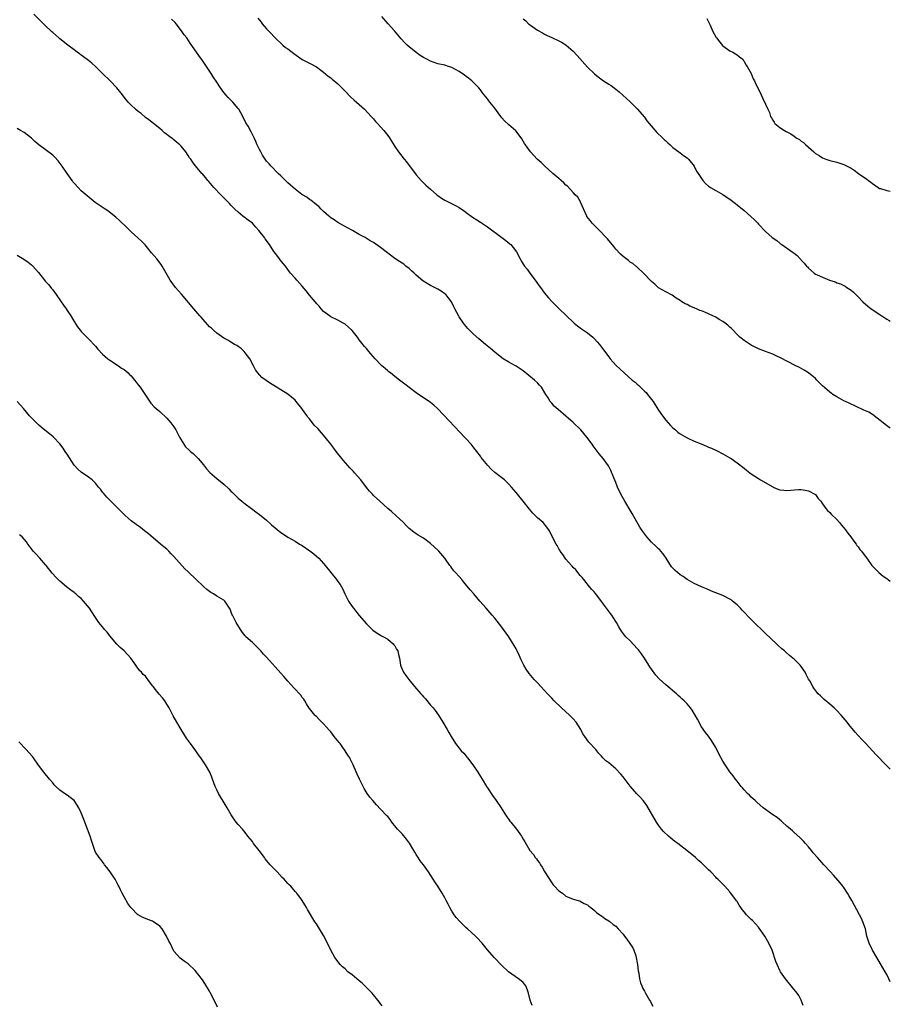
# Model space of a CAD drawing. Units: inches. Extents: x 2578613 to 2580000, y 1485000 to 1488000.
# Drawn here: x 2579756 to 2580000, y 1485998 to 1486274 of the extents above; entities that cross this region are included whole.
import ezdxf

# ---------------------------------------------------------------- set-up
doc = ezdxf.new("R2010")
doc.units = ezdxf.units.IN
doc.header["$MEASUREMENT"] = 0
doc.layers.add('LD25771485_10ft', color=120, linetype='Continuous')

msp = doc.modelspace()

# ---------------------------------------------------------------- linework, layer by layer
at = {"layer": 'LD25771485_10ft'}
for points, elevation in [([(2580000, 1486004.17), (2579999.62, 1486005), (2579999, 1486006.17), (2579998.56, 1486007), (2579997.24, 1486009.24), (2579996.18, 1486011), (2579995.03, 1486013), (2579994.08, 1486015), (2579993.46, 1486017), (2579993, 1486019), (2579992.32, 1486021), (2579991.92, 1486021.92), (2579991.36, 1486023), (2579989.17, 1486027), (2579988.39, 1486028.39), (2579988.03, 1486029), (2579987, 1486030.6), (2579986.71, 1486031), (2579985.97, 1486031.97), (2579984.09, 1486034.09), (2579983.21, 1486035), (2579981.34, 1486037), (2579980.25, 1486038.25), (2579979.54, 1486039), (2579978.39, 1486040.39), (2579977.85, 1486041), (2579977, 1486042.03), (2579976.16, 1486043), (2579975.61, 1486043.61), (2579974.62, 1486044.62), (2579973, 1486046.07), (2579972.53, 1486046.53), (2579972.02, 1486047), (2579971, 1486047.86), (2579969.78, 1486049), (2579969.36, 1486049.36), (2579969, 1486049.6), (2579968.25, 1486050.25), (2579967.05, 1486051), (2579965, 1486052.5), (2579964.34, 1486053), (2579962.57, 1486054.57), (2579962.05, 1486055), (2579961.53, 1486055.53), (2579961, 1486056.01), (2579960.51, 1486056.51), (2579959.95, 1486057), (2579959, 1486058.03), (2579958.56, 1486058.56), (2579958.13, 1486059), (2579957, 1486060.45), (2579956.59, 1486061), (2579955.93, 1486061.93), (2579955, 1486063.1), (2579953.7, 1486065), (2579953, 1486066.08), (2579951.98, 1486067.98), (2579951, 1486069.87), (2579949.85, 1486071.85), (2579949, 1486073.06), (2579948.13, 1486074.13), (2579947, 1486075.75), (2579946.53, 1486076.53), (2579946.35, 1486077), (2579945.86, 1486077.86), (2579945.29, 1486079), (2579945, 1486079.49), (2579944.38, 1486080.38), (2579943.91, 1486081), (2579943, 1486082.18), (2579942.13, 1486083), (2579941.52, 1486083.52), (2579941, 1486084.06), (2579940.48, 1486084.48), (2579939.99, 1486085), (2579939.42, 1486085.42), (2579937.62, 1486087), (2579937, 1486087.47), (2579935.16, 1486089.16), (2579934.21, 1486090.21), (2579933, 1486091.86), (2579932.54, 1486092.54), (2579932.26, 1486093), (2579931, 1486095), (2579930.2, 1486096.2), (2579929.32, 1486097.32), (2579929, 1486097.67), (2579927, 1486099.79), (2579925.83, 1486101), (2579925.45, 1486101.45), (2579924.59, 1486102.59), (2579923.81, 1486103.81), (2579923.17, 1486105), (2579922.31, 1486106.31), (2579921.9, 1486107), (2579921.49, 1486107.49), (2579920.63, 1486108.63), (2579920.37, 1486109), (2579919, 1486110.85), (2579917.33, 1486113), (2579917.2, 1486113.2), (2579917, 1486113.46), (2579916.28, 1486114.28), (2579915.61, 1486115), (2579913.99, 1486117), (2579913.56, 1486117.56), (2579913, 1486118.17), (2579911.74, 1486119.74), (2579911, 1486120.45), (2579910.76, 1486120.76), (2579910.53, 1486121), (2579909, 1486122.76), (2579908.81, 1486123), (2579908.1, 1486124.1), (2579907.4, 1486125), (2579907.26, 1486125.26), (2579907, 1486125.67), (2579906.54, 1486126.54), (2579906.24, 1486127), (2579905.42, 1486128.58), (2579904.5, 1486130.5), (2579904.19, 1486131), (2579903, 1486132.54), (2579902.61, 1486133), (2579901, 1486134.38), (2579900.39, 1486135), (2579899.68, 1486135.68), (2579898.75, 1486136.75), (2579897, 1486138.99), (2579895, 1486141.47), (2579893.72, 1486143), (2579893, 1486143.77), (2579891.75, 1486145), (2579891, 1486145.61), (2579889.08, 1486147.08), (2579887.99, 1486147.99), (2579887.03, 1486149), (2579886.11, 1486150.11), (2579885.25, 1486151.25), (2579885, 1486151.62), (2579883.95, 1486153), (2579883, 1486154.24), (2579882.37, 1486155), (2579881, 1486156.54), (2579880.57, 1486157), (2579877.84, 1486159.84), (2579872.99, 1486164.99), (2579871.94, 1486165.94), (2579871, 1486166.7), (2579870.58, 1486167), (2579867.58, 1486169), (2579867, 1486169.4), (2579865, 1486170.89), (2579863.83, 1486171.83), (2579862.3, 1486173), (2579861, 1486174.03), (2579859.72, 1486175), (2579859.32, 1486175.32), (2579859, 1486175.62), (2579858.24, 1486176.24), (2579857.37, 1486177), (2579857.18, 1486177.18), (2579855.42, 1486179), (2579853.73, 1486181), (2579853.38, 1486181.38), (2579853, 1486181.84), (2579852.46, 1486182.46), (2579851, 1486184.3), (2579850.48, 1486185), (2579849, 1486186.88), (2579848.89, 1486187), (2579847.9, 1486187.9), (2579847, 1486188.68), (2579846.47, 1486189), (2579845, 1486189.81), (2579843, 1486190.78), (2579842.65, 1486191), (2579841, 1486192.26), (2579840.33, 1486193), (2579839.72, 1486193.72), (2579839, 1486194.48), (2579838.79, 1486194.79), (2579838.63, 1486195), (2579837, 1486196.87), (2579836.06, 1486198.06), (2579835, 1486199.31), (2579834.2, 1486200.2), (2579833.46, 1486201), (2579833, 1486201.57), (2579831.75, 1486203), (2579831.41, 1486203.41), (2579831, 1486204.05), (2579830.29, 1486205), (2579829.68, 1486205.68), (2579828.78, 1486206.78), (2579828.65, 1486207), (2579827.58, 1486208.42), (2579827.07, 1486209.07), (2579825.84, 1486211), (2579824.64, 1486212.64), (2579824.41, 1486213), (2579822.86, 1486215), (2579821.94, 1486215.94), (2579821, 1486217), (2579819.83, 1486217.83), (2579819, 1486218.52), (2579818.7, 1486218.71), (2579818.37, 1486219), (2579817, 1486220.11), (2579816.05, 1486221), (2579815.52, 1486221.52), (2579815, 1486222.09), (2579814.55, 1486222.55), (2579814.13, 1486223), (2579812.14, 1486225), (2579810.22, 1486227), (2579808.76, 1486228.76), (2579808.53, 1486229), (2579807.85, 1486229.85), (2579807, 1486230.86), (2579806.86, 1486231), (2579805.08, 1486233.08), (2579805, 1486233.2), (2579804.2, 1486234.2), (2579803.7, 1486235), (2579803.39, 1486235.39), (2579803, 1486236.05), (2579802.33, 1486237), (2579801, 1486238.67), (2579800.64, 1486239), (2579799.73, 1486239.73), (2579799, 1486240.45), (2579798.65, 1486240.65), (2579798.21, 1486241), (2579797.49, 1486241.49), (2579797, 1486241.93), (2579796.39, 1486242.39), (2579795.71, 1486243), (2579795, 1486243.59), (2579793.24, 1486245), (2579791.98, 1486245.98), (2579791, 1486246.67), (2579789.76, 1486247.76), (2579789, 1486248.34), (2579788.24, 1486249), (2579787, 1486250.17), (2579786.19, 1486251), (2579785, 1486252.4), (2579784.54, 1486253), (2579782.95, 1486255), (2579781.08, 1486257), (2579779, 1486259.06), (2579777, 1486260.99), (2579775.93, 1486261.93), (2579775, 1486262.68), (2579773.67, 1486263.67), (2579773, 1486264.2), (2579772.52, 1486264.52), (2579771.85, 1486265), (2579771, 1486265.69), (2579769.25, 1486267), (2579767, 1486268.76), (2579766.72, 1486269), (2579765.82, 1486269.82), (2579765, 1486270.5), (2579764.75, 1486270.75), (2579764.45, 1486271), (2579763, 1486272.43), (2579762.37, 1486273), (2579759.68, 1486275.68)], 10770), ([(2580000, 1486063.84), (2579997.92, 1486065.92), (2579997, 1486066.9), (2579995.95, 1486067.95), (2579995, 1486068.99), (2579993, 1486071.11), (2579992.06, 1486072.06), (2579991, 1486073.28), (2579990.17, 1486074.17), (2579988.35, 1486076.35), (2579987.86, 1486077), (2579986.24, 1486079), (2579985, 1486080.29), (2579984.27, 1486081), (2579983, 1486082.08), (2579981.41, 1486083.41), (2579980.39, 1486084.39), (2579979.8, 1486085), (2579979.43, 1486085.43), (2579978.58, 1486086.58), (2579978.3, 1486087), (2579977.38, 1486088.62), (2579977.09, 1486089.09), (2579976.37, 1486090.38), (2579976.08, 1486091), (2579975, 1486092.62), (2579974.71, 1486093), (2579973.86, 1486093.86), (2579973, 1486094.69), (2579972.65, 1486095), (2579971.73, 1486095.73), (2579970.65, 1486096.65), (2579970.29, 1486097), (2579969.6, 1486097.6), (2579968.56, 1486098.56), (2579968.11, 1486099), (2579965, 1486101.92), (2579964.43, 1486102.43), (2579961.79, 1486105), (2579961, 1486105.83), (2579960.41, 1486106.41), (2579959, 1486107.89), (2579958.45, 1486108.45), (2579957.95, 1486109), (2579957, 1486109.96), (2579955.75, 1486111), (2579955.32, 1486111.32), (2579955, 1486111.53), (2579953, 1486112.53), (2579951, 1486113.35), (2579949.81, 1486113.81), (2579948.39, 1486114.39), (2579947, 1486114.99), (2579945, 1486115.96), (2579943, 1486117.08), (2579941.86, 1486117.86), (2579941, 1486118.39), (2579940.28, 1486119), (2579939.6, 1486119.6), (2579939, 1486120.18), (2579938.62, 1486120.62), (2579937.07, 1486123.07), (2579936.23, 1486124.23), (2579935.64, 1486125), (2579935.34, 1486125.34), (2579935, 1486125.65), (2579934.27, 1486126.27), (2579933, 1486127.48), (2579931.67, 1486129), (2579931.37, 1486129.37), (2579930.54, 1486130.54), (2579929.75, 1486131.75), (2579927.53, 1486135.53), (2579926.7, 1486137), (2579926.07, 1486138.07), (2579925.54, 1486139), (2579924.43, 1486141), (2579923.5, 1486143), (2579923, 1486144.26), (2579922.42, 1486145.58), (2579921.61, 1486147.61), (2579920.91, 1486148.91), (2579919.39, 1486151), (2579918.32, 1486152.32), (2579917.44, 1486153.44), (2579916.59, 1486154.59), (2579916.32, 1486155), (2579914.87, 1486157), (2579913.15, 1486159), (2579911, 1486161.14), (2579909, 1486162.92), (2579906.78, 1486164.78), (2579905.72, 1486165.72), (2579905, 1486166.51), (2579904.77, 1486166.77), (2579904.6, 1486167), (2579903.97, 1486168.03), (2579903.33, 1486169), (2579902.12, 1486171), (2579901.61, 1486171.61), (2579901, 1486172.23), (2579900.18, 1486173), (2579897, 1486175.64), (2579896.17, 1486176.17), (2579895, 1486176.95), (2579893.64, 1486177.64), (2579893, 1486178.02), (2579891.39, 1486179), (2579891, 1486179.26), (2579889, 1486180.85), (2579887.82, 1486181.82), (2579886.46, 1486183), (2579884.56, 1486184.56), (2579883, 1486185.95), (2579881.9, 1486187), (2579881.47, 1486187.47), (2579880.55, 1486188.55), (2579880.22, 1486189), (2579879, 1486190.78), (2579878.92, 1486190.92), (2579877.86, 1486193), (2579877.56, 1486193.56), (2579876.85, 1486195), (2579875.27, 1486197), (2579875, 1486197.24), (2579873.96, 1486197.96), (2579873, 1486198.54), (2579871.37, 1486199.37), (2579871, 1486199.58), (2579870.08, 1486200.08), (2579868.87, 1486200.87), (2579867, 1486202.44), (2579866.38, 1486203), (2579865.7, 1486203.7), (2579865, 1486204.28), (2579864.06, 1486205), (2579863.48, 1486205.48), (2579863, 1486205.78), (2579862.29, 1486206.29), (2579861, 1486207.13), (2579858.53, 1486209), (2579857, 1486210.2), (2579855, 1486211.56), (2579854.1, 1486212.1), (2579852.64, 1486213), (2579851, 1486213.89), (2579849.09, 1486215), (2579847.7, 1486215.7), (2579845, 1486217.21), (2579843.94, 1486217.94), (2579843, 1486218.55), (2579842.76, 1486218.76), (2579842.45, 1486219), (2579841, 1486220.33), (2579840.31, 1486221), (2579839.67, 1486221.67), (2579839, 1486222.2), (2579837.44, 1486223.44), (2579837, 1486223.71), (2579836.28, 1486224.28), (2579835.03, 1486225), (2579834.91, 1486225.09), (2579833, 1486226.54), (2579832.42, 1486227), (2579831.72, 1486227.72), (2579831, 1486228.31), (2579830.66, 1486228.66), (2579830.28, 1486229), (2579829.66, 1486229.66), (2579829, 1486230.28), (2579828.28, 1486231), (2579826.32, 1486233), (2579825.72, 1486233.72), (2579825, 1486234.44), (2579824.58, 1486235), (2579823.87, 1486236.13), (2579823.34, 1486237), (2579823, 1486237.68), (2579822.38, 1486239), (2579821.98, 1486239.98), (2579821.48, 1486241), (2579820.65, 1486242.65), (2579819.8, 1486244.2), (2579819.22, 1486245.22), (2579818.29, 1486247), (2579817.17, 1486249), (2579817, 1486249.22), (2579815.53, 1486251), (2579814.26, 1486252.26), (2579813.58, 1486253), (2579813, 1486253.71), (2579812.02, 1486255), (2579811, 1486256.61), (2579810.05, 1486258.05), (2579809.47, 1486259), (2579807, 1486262.66), (2579806.03, 1486264.03), (2579805.3, 1486265), (2579803.54, 1486267.54), (2579802.59, 1486269), (2579801.91, 1486269.91), (2579801.15, 1486271), (2579799.6, 1486273), (2579799.32, 1486273.32), (2579798.31, 1486274.31)], 10760), ([(2579822.58, 1486274.58), (2579823, 1486274), (2579823.45, 1486273.45), (2579823.78, 1486273), (2579825, 1486271.58), (2579826.27, 1486270.27), (2579827, 1486269.39), (2579827.38, 1486269), (2579829.52, 1486267), (2579830.35, 1486266.35), (2579831, 1486265.9), (2579832.64, 1486264.64), (2579835, 1486262.97), (2579837, 1486261.9), (2579839, 1486260.85), (2579841, 1486259.43), (2579842.31, 1486258.31), (2579843, 1486257.81), (2579843.42, 1486257.42), (2579845, 1486256.09), (2579846.15, 1486255), (2579846.57, 1486254.57), (2579847, 1486254.07), (2579848.52, 1486252.52), (2579849.54, 1486251.54), (2579850.23, 1486251), (2579852.48, 1486249), (2579854.36, 1486247), (2579854.65, 1486246.65), (2579855, 1486246.29), (2579855.56, 1486245.56), (2579856.08, 1486245), (2579857, 1486244.06), (2579857.91, 1486243), (2579859, 1486241.66), (2579859.51, 1486241), (2579860.05, 1486240.05), (2579861, 1486238.52), (2579862.03, 1486237), (2579863.63, 1486235), (2579864.25, 1486234.25), (2579867, 1486230.57), (2579868.4, 1486229), (2579869, 1486228.38), (2579869.72, 1486227.72), (2579871, 1486226.56), (2579872.78, 1486225), (2579873, 1486224.83), (2579874.08, 1486224.08), (2579875, 1486223.51), (2579875.95, 1486223), (2579878.03, 1486222.03), (2579879, 1486221.44), (2579879.66, 1486221), (2579880.45, 1486220.45), (2579881, 1486220.01), (2579882.75, 1486218.75), (2579883.97, 1486217.97), (2579885, 1486217.34), (2579887, 1486215.96), (2579891, 1486213.04), (2579892.17, 1486212.17), (2579893.26, 1486211.26), (2579893.53, 1486211), (2579894.22, 1486210.22), (2579895.09, 1486209), (2579896.12, 1486207), (2579896.44, 1486206.44), (2579897, 1486205.52), (2579897.35, 1486205), (2579898.1, 1486204.1), (2579898.87, 1486203), (2579900.63, 1486200.63), (2579901, 1486200.08), (2579901.47, 1486199.47), (2579901.81, 1486199), (2579903, 1486197.4), (2579904.09, 1486196.09), (2579905.04, 1486195.04), (2579906.02, 1486194.02), (2579907.12, 1486193), (2579909, 1486191.19), (2579909.18, 1486191), (2579911, 1486189.29), (2579911.29, 1486189), (2579912.26, 1486188.26), (2579913.37, 1486187.37), (2579913.87, 1486187), (2579915, 1486186.22), (2579916.52, 1486185), (2579917, 1486184.59), (2579917.75, 1486183.75), (2579918.38, 1486183), (2579919, 1486182.22), (2579919.5, 1486181.5), (2579921, 1486179.48), (2579921.38, 1486179), (2579923.1, 1486177.1), (2579924.11, 1486176.11), (2579925.3, 1486175), (2579927.6, 1486173), (2579928.38, 1486172.38), (2579929, 1486171.81), (2579929.44, 1486171.44), (2579929.9, 1486171), (2579930.49, 1486170.49), (2579931, 1486169.93), (2579931.47, 1486169.47), (2579931.87, 1486169), (2579933, 1486167.58), (2579933.45, 1486167), (2579934.07, 1486166.07), (2579935, 1486164.52), (2579936.04, 1486163), (2579937, 1486161.72), (2579937.67, 1486161), (2579938.3, 1486160.3), (2579939, 1486159.57), (2579939.73, 1486159), (2579940.4, 1486158.4), (2579941, 1486157.93), (2579943, 1486156.81), (2579945, 1486155.9), (2579946.9, 1486155.1), (2579948.46, 1486154.46), (2579949, 1486154.21), (2579949.86, 1486153.86), (2579951.22, 1486153.22), (2579953, 1486152.31), (2579955, 1486151.19), (2579955.31, 1486151), (2579957, 1486149.82), (2579959, 1486148.27), (2579959.69, 1486147.69), (2579960.61, 1486147), (2579961, 1486146.73), (2579963, 1486145.38), (2579963.62, 1486145), (2579967, 1486143.06), (2579967.13, 1486143), (2579968.41, 1486142.41), (2579969, 1486142.25), (2579970.08, 1486142.08), (2579971, 1486142.02), (2579974.28, 1486142.28), (2579975, 1486142.31), (2579976.13, 1486142.13), (2579977, 1486141.96), (2579978.83, 1486141), (2579979, 1486140.85), (2579979.77, 1486139.77), (2579980.48, 1486139), (2579981, 1486138.24), (2579981.88, 1486137), (2579982.38, 1486136.38), (2579983, 1486135.89), (2579983.41, 1486135.41), (2579985, 1486133.9), (2579985.77, 1486133), (2579986.31, 1486132.31), (2579987, 1486131.51), (2579987.4, 1486131), (2579988.05, 1486130.05), (2579988.92, 1486129), (2579989.76, 1486127.76), (2579990.39, 1486127), (2579990.63, 1486126.63), (2579991, 1486126.17), (2579991.49, 1486125.49), (2579991.9, 1486125), (2579992.35, 1486124.35), (2579993, 1486123.48), (2579993.38, 1486123), (2579994.82, 1486121), (2579995, 1486120.78), (2579996.78, 1486119), (2579998.02, 1486118.02), (2579999, 1486117.34), (2579999.18, 1486117.18), (2579999.44, 1486117), (2580000, 1486116.61)], 10750), ([(2580000, 1486159.48), (2579999.67, 1486159.67), (2579998.53, 1486160.53), (2579997.95, 1486161), (2579996.35, 1486162.35), (2579995, 1486163.31), (2579993.96, 1486163.96), (2579993, 1486164.38), (2579992.6, 1486164.6), (2579991.65, 1486165), (2579991.21, 1486165.21), (2579991, 1486165.29), (2579989.88, 1486165.88), (2579989, 1486166.24), (2579988.5, 1486166.5), (2579987.41, 1486167), (2579987, 1486167.21), (2579985, 1486168.31), (2579983.87, 1486169), (2579983.36, 1486169.36), (2579983, 1486169.65), (2579982.26, 1486170.26), (2579981, 1486171.42), (2579979.43, 1486173), (2579979, 1486173.41), (2579977.02, 1486175.02), (2579975.8, 1486175.8), (2579974.5, 1486176.5), (2579973.49, 1486177), (2579969, 1486179.35), (2579968.38, 1486179.62), (2579967, 1486180.25), (2579965.02, 1486180.98), (2579963, 1486181.8), (2579961, 1486182.81), (2579960.67, 1486183), (2579959, 1486184.09), (2579957.8, 1486185), (2579957.38, 1486185.38), (2579955.43, 1486187.43), (2579955, 1486187.84), (2579954.4, 1486188.4), (2579953.69, 1486189), (2579953, 1486189.45), (2579951.99, 1486189.99), (2579951, 1486190.61), (2579950.23, 1486191), (2579947.93, 1486192.07), (2579947, 1486192.43), (2579946.55, 1486192.55), (2579945.59, 1486193), (2579945.16, 1486193.16), (2579945, 1486193.26), (2579943.72, 1486193.72), (2579943, 1486194.17), (2579942.41, 1486194.41), (2579941.47, 1486195), (2579941, 1486195.33), (2579939.96, 1486195.96), (2579938.79, 1486196.79), (2579937, 1486197.73), (2579935, 1486198.91), (2579933.9, 1486199.89), (2579933, 1486200.64), (2579932.83, 1486200.83), (2579930.73, 1486203), (2579929, 1486204.64), (2579928.83, 1486204.83), (2579928.59, 1486205), (2579927.73, 1486205.73), (2579927, 1486206.12), (2579926.53, 1486206.53), (2579925, 1486207.64), (2579924.33, 1486208.33), (2579923, 1486209.76), (2579922.46, 1486210.46), (2579921.55, 1486211.55), (2579921, 1486212.15), (2579920.62, 1486212.62), (2579920.27, 1486213), (2579918.38, 1486215), (2579917, 1486216.33), (2579916.35, 1486217), (2579915.74, 1486217.74), (2579914.88, 1486218.88), (2579914.82, 1486219), (2579913.12, 1486222.88), (2579913.06, 1486223.06), (2579912.28, 1486224.28), (2579911.59, 1486225), (2579911, 1486225.67), (2579909.39, 1486227.39), (2579909, 1486227.72), (2579908.37, 1486228.37), (2579907.64, 1486229), (2579907, 1486229.52), (2579905.31, 1486231), (2579903.11, 1486233), (2579902.05, 1486234.05), (2579900.96, 1486235), (2579900.02, 1486236.02), (2579899.03, 1486237), (2579897.6, 1486239), (2579897.37, 1486239.37), (2579896.65, 1486240.65), (2579896.42, 1486241), (2579894.97, 1486242.97), (2579893, 1486244.61), (2579891.77, 1486245.77), (2579891, 1486246.61), (2579890.68, 1486247), (2579889.96, 1486247.96), (2579889, 1486249.32), (2579887.68, 1486251), (2579887.37, 1486251.37), (2579887, 1486251.87), (2579886.47, 1486252.47), (2579886.09, 1486253), (2579885.61, 1486253.61), (2579885, 1486254.45), (2579884.56, 1486255), (2579882.79, 1486256.79), (2579882.56, 1486257), (2579881.69, 1486257.69), (2579881, 1486258.17), (2579880.54, 1486258.54), (2579879, 1486259.62), (2579877, 1486260.72), (2579876.01, 1486261), (2579875, 1486261.34), (2579873, 1486261.78), (2579871, 1486262.48), (2579869.96, 1486263), (2579869, 1486263.53), (2579868.11, 1486264.11), (2579866.92, 1486264.92), (2579865, 1486266.49), (2579864.41, 1486267), (2579863.7, 1486267.7), (2579862.74, 1486268.74), (2579860.85, 1486271), (2579859.13, 1486273), (2579857.3, 1486275)], 10740), ([(2579897, 1486274.34), (2579897.77, 1486273.77), (2579898.52, 1486273), (2579899, 1486272.6), (2579901, 1486271.14), (2579902.43, 1486270.43), (2579903, 1486270.07), (2579903.7, 1486269.7), (2579905, 1486269.17), (2579907, 1486268.22), (2579907.78, 1486267.78), (2579909, 1486267.06), (2579909.07, 1486267), (2579911, 1486265.33), (2579912.11, 1486264.11), (2579915, 1486260.8), (2579916.96, 1486258.96), (2579918.07, 1486258.07), (2579919.54, 1486257), (2579921, 1486256.04), (2579921.64, 1486255.64), (2579923, 1486254.63), (2579923.92, 1486253.92), (2579924.99, 1486252.99), (2579926.02, 1486252.02), (2579927, 1486251.11), (2579929, 1486249.1), (2579931, 1486246.74), (2579931.73, 1486245.73), (2579932.31, 1486245), (2579934.5, 1486242.5), (2579936.12, 1486241), (2579936.55, 1486240.55), (2579937, 1486240.15), (2579937.59, 1486239.59), (2579938.26, 1486239), (2579939, 1486238.27), (2579940.68, 1486237), (2579941, 1486236.73), (2579941.99, 1486235.99), (2579943, 1486235.32), (2579943.36, 1486235), (2579944.97, 1486233), (2579945.66, 1486231.66), (2579946.06, 1486231), (2579947, 1486229.6), (2579947.43, 1486229), (2579948.18, 1486228.18), (2579949, 1486227.41), (2579949.23, 1486227.23), (2579949.56, 1486227), (2579951, 1486226.15), (2579953, 1486225.09), (2579954.27, 1486224.27), (2579955, 1486223.76), (2579956.54, 1486222.54), (2579957, 1486222.2), (2579959, 1486220.55), (2579960.91, 1486218.91), (2579961.92, 1486217.92), (2579962.81, 1486217), (2579963, 1486216.77), (2579965, 1486214.65), (2579966.87, 1486213), (2579968.12, 1486212.12), (2579969, 1486211.38), (2579969.23, 1486211.23), (2579969.52, 1486211), (2579972.44, 1486209), (2579973, 1486208.57), (2579973.91, 1486207.91), (2579974.71, 1486207), (2579974.86, 1486206.86), (2579975, 1486206.69), (2579975.85, 1486205.85), (2579976.48, 1486205), (2579976.74, 1486204.74), (2579977, 1486204.44), (2579978.65, 1486203), (2579979, 1486202.76), (2579979.47, 1486202.53), (2579981, 1486201.84), (2579982.97, 1486201.03), (2579984.55, 1486200.55), (2579985, 1486200.32), (2579985.98, 1486199.98), (2579987.32, 1486199.32), (2579987.8, 1486199), (2579989, 1486198.27), (2579989.69, 1486197.69), (2579990.31, 1486197), (2579991, 1486196.37), (2579992.27, 1486195), (2579993.72, 1486193.72), (2579994.62, 1486193), (2579997.58, 1486191), (2579999, 1486190.12), (2579999.71, 1486189.71), (2580000, 1486189.52)], 10730), ([(2579948.5, 1486274.5), (2579949.29, 1486273), (2579949.45, 1486272.55), (2579950.12, 1486271), (2579951.16, 1486269.16), (2579951.24, 1486269), (2579952.14, 1486267.86), (2579952.88, 1486266.88), (2579953, 1486266.79), (2579953.66, 1486266.34), (2579955, 1486265.34), (2579955.77, 1486265), (2579956.52, 1486264.52), (2579957, 1486264.26), (2579957.69, 1486263.69), (2579958.59, 1486263), (2579958.76, 1486262.76), (2579959, 1486262.46), (2579959.49, 1486261.49), (2579959.88, 1486261), (2579960.96, 1486259.04), (2579961.55, 1486257.55), (2579961.88, 1486257), (2579962.2, 1486256.2), (2579962.81, 1486255), (2579963.75, 1486253), (2579964.17, 1486252.17), (2579965, 1486250.45), (2579965.6, 1486249), (2579966.06, 1486248.06), (2579966.4, 1486247), (2579966.63, 1486246.63), (2579967, 1486245.97), (2579967.37, 1486245.37), (2579967.62, 1486245), (2579969, 1486243.89), (2579970.28, 1486243), (2579970.77, 1486242.77), (2579972.08, 1486242.08), (2579973, 1486241.46), (2579973.59, 1486241), (2579974.48, 1486240.48), (2579975, 1486240.08), (2579975.66, 1486239.66), (2579976.32, 1486239), (2579978.54, 1486237), (2579979, 1486236.57), (2579980.01, 1486236.01), (2579981, 1486235.33), (2579981.91, 1486235), (2579982.73, 1486234.73), (2579983, 1486234.63), (2579985, 1486234.1), (2579985.84, 1486233.84), (2579987, 1486233.46), (2579987.33, 1486233.33), (2579989, 1486232.47), (2579989.9, 1486231.9), (2579991.09, 1486231), (2579993.38, 1486229.38), (2579993.85, 1486229), (2579994.53, 1486228.53), (2579995, 1486228.13), (2579996.64, 1486227), (2579997, 1486226.79), (2579997.29, 1486226.72), (2579999, 1486226.17), (2580000, 1486226.01)], 10720), ([(2579975.55, 1485997.55), (2579974.97, 1485999), (2579974.29, 1486000.29), (2579973.84, 1486001), (2579972.6, 1486002.6), (2579970.59, 1486005), (2579969.2, 1486007), (2579969.13, 1486007.13), (2579968.26, 1486009), (2579967.9, 1486009.9), (2579966.81, 1486013), (2579965.94, 1486015), (2579964.78, 1486017), (2579963.23, 1486019.23), (2579963, 1486019.51), (2579961.35, 1486021.35), (2579961, 1486021.68), (2579959.67, 1486023), (2579959, 1486023.78), (2579958.46, 1486024.46), (2579958.05, 1486025), (2579957.63, 1486025.63), (2579957, 1486026.66), (2579956.86, 1486026.86), (2579955, 1486029.38), (2579953.54, 1486031), (2579952.3, 1486032.3), (2579951.62, 1486033), (2579951.28, 1486033.28), (2579951, 1486033.54), (2579949.62, 1486035), (2579949, 1486035.58), (2579947.6, 1486037), (2579947, 1486037.55), (2579946.21, 1486038.21), (2579945.34, 1486039), (2579942.91, 1486041), (2579940.34, 1486043), (2579939.57, 1486043.57), (2579938.45, 1486044.45), (2579937.78, 1486045), (2579936.36, 1486046.36), (2579935.79, 1486047), (2579935, 1486048.09), (2579934.36, 1486049), (2579931.64, 1486053.64), (2579931, 1486054.58), (2579930.65, 1486055), (2579929.88, 1486055.88), (2579928.91, 1486056.91), (2579927, 1486059.08), (2579925.31, 1486061.31), (2579925, 1486061.67), (2579924.42, 1486062.42), (2579923, 1486063.93), (2579921.68, 1486065), (2579921, 1486065.62), (2579920.21, 1486066.21), (2579919.38, 1486067), (2579919, 1486067.44), (2579918.26, 1486068.26), (2579917.35, 1486069.35), (2579915.44, 1486071.44), (2579914.28, 1486073), (2579913.76, 1486073.76), (2579913.15, 1486075), (2579911.83, 1486077), (2579911, 1486077.95), (2579910.47, 1486078.47), (2579909.99, 1486079), (2579907.78, 1486081), (2579905.72, 1486083), (2579905, 1486083.79), (2579904.42, 1486084.42), (2579903.83, 1486085), (2579903, 1486085.92), (2579901.96, 1486087), (2579901, 1486088.06), (2579900.12, 1486089), (2579899.59, 1486089.59), (2579898.67, 1486090.67), (2579897.84, 1486091.84), (2579897.18, 1486093), (2579896.46, 1486094.46), (2579895.83, 1486095.83), (2579895.27, 1486097), (2579895, 1486097.55), (2579894.49, 1486098.48), (2579893, 1486100.93), (2579891.5, 1486103), (2579891, 1486103.68), (2579889, 1486106.17), (2579888.31, 1486107), (2579887.7, 1486107.7), (2579886.61, 1486109), (2579884.87, 1486111), (2579883.98, 1486111.98), (2579883.15, 1486113), (2579882.15, 1486114.15), (2579880.34, 1486116.34), (2579879.75, 1486117), (2579879, 1486117.88), (2579878, 1486119), (2579877.52, 1486119.52), (2579877, 1486120.22), (2579876.65, 1486120.65), (2579876.41, 1486121), (2579874.97, 1486123), (2579873.31, 1486125), (2579873, 1486125.32), (2579872.11, 1486126.11), (2579871, 1486127.16), (2579869, 1486128.61), (2579867.5, 1486129.5), (2579867, 1486129.87), (2579866.31, 1486130.31), (2579865, 1486131.4), (2579864.19, 1486132.19), (2579863.42, 1486133), (2579861.29, 1486135), (2579860.08, 1486136.08), (2579858.99, 1486137), (2579856.78, 1486139), (2579855, 1486140.66), (2579854.67, 1486141), (2579853.85, 1486141.85), (2579853, 1486142.87), (2579851.4, 1486145), (2579849.71, 1486147), (2579849.38, 1486147.38), (2579848.4, 1486148.4), (2579847.79, 1486149), (2579846.49, 1486150.49), (2579846.07, 1486151), (2579844.56, 1486153), (2579843.87, 1486153.87), (2579843.01, 1486155), (2579841.44, 1486157), (2579839.37, 1486159.37), (2579838.39, 1486160.39), (2579837, 1486162.13), (2579836.6, 1486162.6), (2579836.36, 1486163), (2579835.77, 1486163.77), (2579834.9, 1486165), (2579833.33, 1486167), (2579833, 1486167.38), (2579831, 1486169.06), (2579829, 1486170.31), (2579827.81, 1486171), (2579827, 1486171.51), (2579826.06, 1486172.06), (2579824.85, 1486172.85), (2579823.7, 1486173.7), (2579823, 1486174.43), (2579822.5, 1486175), (2579821.86, 1486175.86), (2579821.31, 1486177), (2579820.28, 1486179), (2579819, 1486180.69), (2579818.71, 1486181), (2579817.82, 1486181.82), (2579817, 1486182.43), (2579816.66, 1486182.66), (2579816.01, 1486183), (2579815, 1486183.66), (2579814.16, 1486184.16), (2579813, 1486184.75), (2579811, 1486186.15), (2579810.11, 1486187), (2579809.53, 1486187.53), (2579809, 1486187.98), (2579806.61, 1486190.61), (2579806.29, 1486191), (2579804.54, 1486193), (2579801.08, 1486197.08), (2579799.43, 1486199), (2579797.99, 1486201), (2579796.85, 1486203), (2579795.68, 1486205), (2579795.41, 1486205.41), (2579794.18, 1486207), (2579792.73, 1486208.73), (2579790.91, 1486210.91), (2579789.94, 1486211.94), (2579788.91, 1486212.91), (2579787, 1486214.63), (2579785.8, 1486215.8), (2579783.76, 1486217.76), (2579782.7, 1486218.7), (2579780.5, 1486220.5), (2579779.68, 1486221), (2579776.86, 1486222.86), (2579775.75, 1486223.75), (2579773, 1486226.08), (2579772.16, 1486227), (2579771, 1486228.21), (2579770.67, 1486228.67), (2579770.47, 1486229), (2579769, 1486231), (2579767.65, 1486233), (2579767.4, 1486233.4), (2579766.52, 1486234.52), (2579765.57, 1486235.57), (2579765, 1486236.08), (2579761.11, 1486239), (2579759.96, 1486239.96), (2579759, 1486240.9), (2579757, 1486242.44), (2579755.97, 1486243), (2579755, 1486243.61)], 10780), ([(2579755, 1486208.07), (2579756.93, 1486206.93), (2579758.1, 1486206.1), (2579759, 1486205.37), (2579759.4, 1486205), (2579761, 1486203.14), (2579762.7, 1486201), (2579763, 1486200.68), (2579763.78, 1486199.78), (2579764.42, 1486199), (2579764.69, 1486198.69), (2579765, 1486198.31), (2579765.96, 1486197), (2579767.37, 1486195), (2579768.01, 1486194.01), (2579768.72, 1486193), (2579769, 1486192.54), (2579770.03, 1486191), (2579771, 1486189.41), (2579771.97, 1486187.97), (2579772.7, 1486187), (2579773, 1486186.64), (2579774.53, 1486185), (2579775, 1486184.55), (2579777, 1486182.47), (2579777.69, 1486181.69), (2579779, 1486180.3), (2579780.47, 1486179), (2579781, 1486178.58), (2579782.09, 1486177.91), (2579783, 1486177.3), (2579783.17, 1486177.17), (2579783.44, 1486177), (2579784.33, 1486176.33), (2579785, 1486175.96), (2579786.12, 1486175), (2579786.54, 1486174.54), (2579787, 1486174.15), (2579787.97, 1486173), (2579788.41, 1486172.41), (2579789, 1486171.69), (2579789.52, 1486171), (2579792.55, 1486166.55), (2579793.47, 1486165.47), (2579794, 1486165), (2579795, 1486164.16), (2579797, 1486162.35), (2579798.17, 1486161), (2579799, 1486159.86), (2579799.34, 1486159.34), (2579799.55, 1486159), (2579800.56, 1486157), (2579801, 1486156.24), (2579801.75, 1486155), (2579802.28, 1486154.28), (2579803.32, 1486153.32), (2579803.68, 1486153), (2579804.36, 1486152.36), (2579805, 1486151.8), (2579805.84, 1486151), (2579807.25, 1486149.25), (2579808.11, 1486148.11), (2579809.06, 1486147.06), (2579811, 1486145.42), (2579813, 1486143.78), (2579814.44, 1486142.44), (2579815, 1486141.84), (2579815.44, 1486141.44), (2579817, 1486139.9), (2579818.09, 1486139), (2579819, 1486138.29), (2579820.72, 1486137), (2579821.99, 1486135.99), (2579823, 1486135.24), (2579825, 1486133.65), (2579826.42, 1486132.42), (2579829, 1486130.25), (2579829.73, 1486129.73), (2579830.94, 1486128.94), (2579833, 1486127.82), (2579834.25, 1486127), (2579835, 1486126.55), (2579837.09, 1486125.09), (2579838.23, 1486124.23), (2579839, 1486123.59), (2579839.64, 1486123), (2579841, 1486121.51), (2579841.43, 1486121), (2579843, 1486118.97), (2579844.65, 1486117), (2579845, 1486116.5), (2579845.65, 1486115.65), (2579846.36, 1486114.36), (2579846.92, 1486113), (2579847.95, 1486111), (2579849, 1486109.5), (2579849.38, 1486109), (2579851, 1486106.99), (2579853, 1486104.62), (2579854.85, 1486102.85), (2579855.99, 1486101.99), (2579857, 1486101.47), (2579857.28, 1486101.28), (2579857.84, 1486101), (2579859, 1486100.28), (2579860.51, 1486099), (2579860.7, 1486098.7), (2579861, 1486098.4), (2579861.48, 1486097.48), (2579861.84, 1486097), (2579862, 1486096), (2579862.32, 1486095), (2579862.56, 1486093), (2579862.71, 1486092.71), (2579863.42, 1486091), (2579864.1, 1486090.1), (2579864.9, 1486089), (2579866.54, 1486087), (2579868.25, 1486085), (2579868.61, 1486084.61), (2579869, 1486084.15), (2579869.55, 1486083.55), (2579871, 1486081.83), (2579871.72, 1486081), (2579872.28, 1486080.28), (2579873.19, 1486079), (2579874.48, 1486077), (2579875.68, 1486075), (2579876.15, 1486074.15), (2579876.82, 1486073), (2579878.01, 1486071), (2579879, 1486069.72), (2579879.32, 1486069.32), (2579879.56, 1486069), (2579880.3, 1486068.3), (2579881, 1486067.45), (2579881.22, 1486067.22), (2579881.38, 1486067), (2579882.9, 1486065), (2579884.24, 1486063), (2579884.51, 1486062.51), (2579885, 1486061.73), (2579885.52, 1486061), (2579886.74, 1486059), (2579887, 1486058.55), (2579888.41, 1486056.41), (2579889.42, 1486055), (2579890.77, 1486053), (2579892.07, 1486051), (2579892.41, 1486050.41), (2579893, 1486049.66), (2579893.27, 1486049.27), (2579893.51, 1486049), (2579895.1, 1486047), (2579896.55, 1486045), (2579897, 1486044.21), (2579897.42, 1486043.42), (2579898.88, 1486041), (2579899.86, 1486039.86), (2579900.4, 1486039), (2579900.69, 1486038.69), (2579901, 1486038.23), (2579901.53, 1486037.53), (2579901.85, 1486037), (2579902.3, 1486036.3), (2579903, 1486035.09), (2579905, 1486031.9), (2579905.41, 1486031.41), (2579905.81, 1486031), (2579907, 1486029.65), (2579908, 1486029), (2579909, 1486028.23), (2579909.85, 1486027.85), (2579911, 1486027.36), (2579912.46, 1486027), (2579912.87, 1486026.87), (2579913, 1486026.82), (2579914.11, 1486026.1), (2579915, 1486025.75), (2579915.37, 1486025.37), (2579915.98, 1486025), (2579917, 1486024.2), (2579917.59, 1486023.59), (2579918.54, 1486023), (2579918.79, 1486022.79), (2579919, 1486022.66), (2579919.9, 1486021.9), (2579921, 1486021.29), (2579921.16, 1486021.16), (2579921.4, 1486021), (2579922.26, 1486020.26), (2579923, 1486019.73), (2579923.65, 1486019), (2579925, 1486017.55), (2579925.39, 1486017), (2579926.1, 1486016.1), (2579926.94, 1486014.94), (2579927.72, 1486013.72), (2579928.05, 1486013), (2579928.56, 1486011.44), (2579928.73, 1486011), (2579929, 1486009.44), (2579929.09, 1486009), (2579929.26, 1486007.26), (2579929.4, 1486006.6), (2579929.59, 1486005), (2579929.88, 1486003.88), (2579930.25, 1486003), (2579930.5, 1486002.5), (2579931, 1486001.54), (2579931.35, 1486001), (2579931.71, 1486000.29), (2579932.45, 1485999), (2579932.67, 1485998.67), (2579933, 1485998.01), (2579933.36, 1485997.36)], 10790), ([(2579899.49, 1485997.49), (2579898.97, 1485999), (2579898.51, 1486001), (2579898.23, 1486001.77), (2579897.74, 1486003), (2579897, 1486003.93), (2579896.39, 1486004.39), (2579895.72, 1486005), (2579892.91, 1486007), (2579890.87, 1486008.87), (2579888.86, 1486011), (2579887, 1486013.13), (2579885.5, 1486015), (2579885.25, 1486015.25), (2579884.3, 1486016.3), (2579883.6, 1486017), (2579881.35, 1486019), (2579881, 1486019.34), (2579880.12, 1486020.12), (2579879.27, 1486021), (2579878.2, 1486022.2), (2579877.59, 1486023), (2579877, 1486023.97), (2579876.39, 1486025), (2579875.92, 1486025.92), (2579875.4, 1486027), (2579875, 1486027.75), (2579874.26, 1486029), (2579873.04, 1486030.96), (2579872.22, 1486032.22), (2579871.76, 1486033), (2579870.47, 1486035), (2579869.03, 1486037), (2579868.13, 1486038.13), (2579867.54, 1486039), (2579867, 1486039.85), (2579866.57, 1486040.57), (2579866.34, 1486041), (2579865.08, 1486043.08), (2579864.21, 1486044.21), (2579863, 1486045.64), (2579862.34, 1486046.34), (2579861.77, 1486047), (2579860.16, 1486049), (2579859.67, 1486049.67), (2579859, 1486050.5), (2579858.77, 1486050.77), (2579857, 1486052.64), (2579855.8, 1486053.8), (2579854.77, 1486055), (2579853.97, 1486055.97), (2579853.25, 1486057), (2579852.39, 1486058.39), (2579852.05, 1486059), (2579851.68, 1486059.68), (2579851.02, 1486061.02), (2579850.39, 1486062.39), (2579849.26, 1486065), (2579848.52, 1486066.52), (2579848.31, 1486067), (2579847.8, 1486067.8), (2579847.09, 1486069), (2579846.16, 1486070.16), (2579845.6, 1486071), (2579845.32, 1486071.32), (2579843.99, 1486073), (2579843, 1486074.28), (2579842.64, 1486074.64), (2579841, 1486076.57), (2579839.75, 1486077.75), (2579839, 1486078.56), (2579838.76, 1486078.76), (2579838.53, 1486079), (2579837, 1486080.87), (2579836.94, 1486080.94), (2579836.2, 1486082.2), (2579835.69, 1486083), (2579835.45, 1486083.45), (2579835, 1486083.93), (2579834.58, 1486084.58), (2579834.22, 1486085), (2579833, 1486086.31), (2579832.68, 1486086.68), (2579831, 1486088.48), (2579829.83, 1486089.83), (2579829, 1486090.73), (2579825, 1486095.21), (2579824.14, 1486096.14), (2579823.39, 1486097), (2579823, 1486097.42), (2579821, 1486099.36), (2579819.21, 1486101), (2579819.11, 1486101.11), (2579819, 1486101.26), (2579818.21, 1486102.21), (2579817.66, 1486103), (2579816.46, 1486105), (2579815.88, 1486106.12), (2579815.4, 1486107), (2579815.28, 1486107.28), (2579815, 1486108.16), (2579814.76, 1486108.76), (2579814.62, 1486109), (2579813.25, 1486111), (2579813, 1486111.21), (2579811, 1486112.41), (2579810.09, 1486113), (2579809.39, 1486113.39), (2579809, 1486113.64), (2579808.22, 1486114.22), (2579807.36, 1486115), (2579807.16, 1486115.16), (2579805.23, 1486117), (2579803, 1486119.19), (2579802.04, 1486120.04), (2579799, 1486123.54), (2579798.23, 1486124.23), (2579797.58, 1486125), (2579797.27, 1486125.27), (2579797, 1486125.52), (2579796.17, 1486126.17), (2579795.26, 1486127), (2579791.85, 1486129.85), (2579790.74, 1486130.74), (2579789.61, 1486131.61), (2579788.44, 1486132.44), (2579787, 1486133.51), (2579785.34, 1486135), (2579783, 1486137.36), (2579781.27, 1486139), (2579780.15, 1486140.15), (2579779.23, 1486141.23), (2579779, 1486141.56), (2579778.35, 1486142.35), (2579777.86, 1486143), (2579777, 1486144.04), (2579776.02, 1486145), (2579775, 1486145.78), (2579773, 1486147.13), (2579772.03, 1486148.03), (2579771.09, 1486149), (2579771, 1486149.11), (2579769, 1486152.22), (2579768.71, 1486152.71), (2579768.48, 1486153), (2579767.91, 1486153.91), (2579767, 1486155.14), (2579765.24, 1486157), (2579765.11, 1486157.11), (2579761.76, 1486159.76), (2579761, 1486160.45), (2579760.7, 1486160.7), (2579758.73, 1486162.73), (2579758.51, 1486163), (2579756.79, 1486165), (2579755.94, 1486165.94), (2579755.02, 1486167)], 10800), ([(2579857.44, 1485997.44), (2579857, 1485998.02), (2579856.54, 1485998.54), (2579856.25, 1485999), (2579855, 1486000.47), (2579854.58, 1486001), (2579853.81, 1486001.81), (2579851.79, 1486003.79), (2579851, 1486004.46), (2579849, 1486006.11), (2579847.82, 1486007), (2579847, 1486007.77), (2579846.34, 1486008.34), (2579845.67, 1486009), (2579844.16, 1486011), (2579843.02, 1486013), (2579841.73, 1486015.73), (2579841, 1486017.12), (2579839.82, 1486019), (2579839, 1486020.42), (2579838.54, 1486021), (2579837.93, 1486021.93), (2579837, 1486023.55), (2579836.48, 1486024.48), (2579836.22, 1486025), (2579835.72, 1486025.72), (2579834.96, 1486026.96), (2579834.77, 1486027.23), (2579833.44, 1486029), (2579833, 1486029.49), (2579831.76, 1486031), (2579831.35, 1486031.35), (2579831, 1486031.77), (2579830.38, 1486032.38), (2579829.9, 1486033), (2579829.41, 1486033.41), (2579827.94, 1486035), (2579827, 1486035.91), (2579826.03, 1486037), (2579825.53, 1486037.53), (2579824.64, 1486038.64), (2579824.4, 1486039), (2579822.95, 1486041), (2579821.36, 1486043), (2579821, 1486043.49), (2579819.78, 1486045), (2579819, 1486046.03), (2579818.2, 1486047), (2579817, 1486048.34), (2579816.48, 1486049), (2579815.85, 1486049.85), (2579815.09, 1486051), (2579813.96, 1486053), (2579812.85, 1486054.85), (2579812.07, 1486056.07), (2579811.52, 1486057), (2579811, 1486058.01), (2579810.53, 1486059), (2579809.81, 1486061), (2579809.62, 1486061.62), (2579809.04, 1486063), (2579807.88, 1486065), (2579806.55, 1486067), (2579805.88, 1486067.88), (2579805.13, 1486069), (2579803.67, 1486071), (2579802.56, 1486072.56), (2579800.99, 1486074.99), (2579799.81, 1486077), (2579798.82, 1486078.82), (2579797.66, 1486081), (2579797, 1486082.11), (2579796.44, 1486083), (2579795.8, 1486083.8), (2579794.85, 1486084.85), (2579793.79, 1486086.21), (2579793.15, 1486087), (2579793, 1486087.23), (2579791.71, 1486089), (2579791, 1486089.88), (2579790.41, 1486090.41), (2579789.92, 1486091), (2579789.43, 1486091.43), (2579789, 1486092.09), (2579788.55, 1486092.55), (2579788.28, 1486093), (2579786.92, 1486095), (2579785.99, 1486095.99), (2579784.99, 1486096.99), (2579783.93, 1486097.93), (2579783, 1486098.88), (2579781, 1486101.28), (2579780.24, 1486102.24), (2579779.53, 1486103), (2579779.31, 1486103.31), (2579777.94, 1486105), (2579777, 1486106.38), (2579775.97, 1486107.97), (2579775.27, 1486109), (2579773.67, 1486111), (2579773, 1486111.68), (2579772.27, 1486112.27), (2579771.43, 1486113), (2579771.19, 1486113.19), (2579771, 1486113.37), (2579770.03, 1486114.03), (2579768.83, 1486115), (2579767, 1486116.55), (2579766.53, 1486117), (2579765.78, 1486117.78), (2579765, 1486118.62), (2579764.83, 1486118.83), (2579763.16, 1486121), (2579763, 1486121.18), (2579761.41, 1486123), (2579760.23, 1486124.23), (2579759.52, 1486125), (2579759, 1486125.66), (2579758.43, 1486126.43), (2579758.02, 1486127), (2579757.61, 1486127.61), (2579757, 1486128.35), (2579756.39, 1486129), (2579755.63, 1486129.62)], 10810), ([(2579811.22, 1485997), (2579810.28, 1485999), (2579809.18, 1486001.18), (2579809, 1486001.5), (2579807.69, 1486003.69), (2579807, 1486004.73), (2579805, 1486007.29), (2579803, 1486009.21), (2579801.91, 1486009.91), (2579800.79, 1486010.79), (2579799, 1486012.79), (2579797.91, 1486015), (2579797.59, 1486015.59), (2579796.95, 1486017), (2579795.69, 1486019), (2579795, 1486019.81), (2579793.28, 1486021), (2579793, 1486021.17), (2579791.66, 1486021.66), (2579791, 1486021.95), (2579790.23, 1486022.23), (2579788.94, 1486022.94), (2579788.87, 1486023), (2579787, 1486024.89), (2579786.91, 1486025), (2579786.11, 1486026.11), (2579785, 1486027.98), (2579784.49, 1486029), (2579784.04, 1486029.96), (2579783.51, 1486031), (2579783.32, 1486031.32), (2579783, 1486031.99), (2579782.47, 1486033), (2579781.86, 1486033.86), (2579781.11, 1486035), (2579780.21, 1486036.21), (2579779.56, 1486037), (2579779.33, 1486037.33), (2579778.46, 1486038.46), (2579777.98, 1486039), (2579777, 1486040.58), (2579776.79, 1486041), (2579776.71, 1486041.29), (2579776.15, 1486043), (2579775.84, 1486043.84), (2579775.48, 1486045), (2579775, 1486046.2), (2579774.72, 1486047), (2579773.71, 1486049.71), (2579773, 1486051.53), (2579772.35, 1486053), (2579771.01, 1486055), (2579769.92, 1486055.92), (2579769, 1486056.5), (2579768.28, 1486057), (2579767, 1486057.94), (2579765.86, 1486059), (2579765.44, 1486059.44), (2579765, 1486059.97), (2579764.1, 1486061), (2579762.47, 1486063), (2579761, 1486064.99), (2579759.6, 1486067), (2579759.34, 1486067.34), (2579758.41, 1486068.41), (2579757.43, 1486069.43), (2579757, 1486069.89), (2579755.91, 1486071), (2579755.51, 1486071.51)], 10820)]:
    msp.add_lwpolyline(points, dxfattribs=dict(at, elevation=elevation))

doc.saveas('drawing.dxf')
